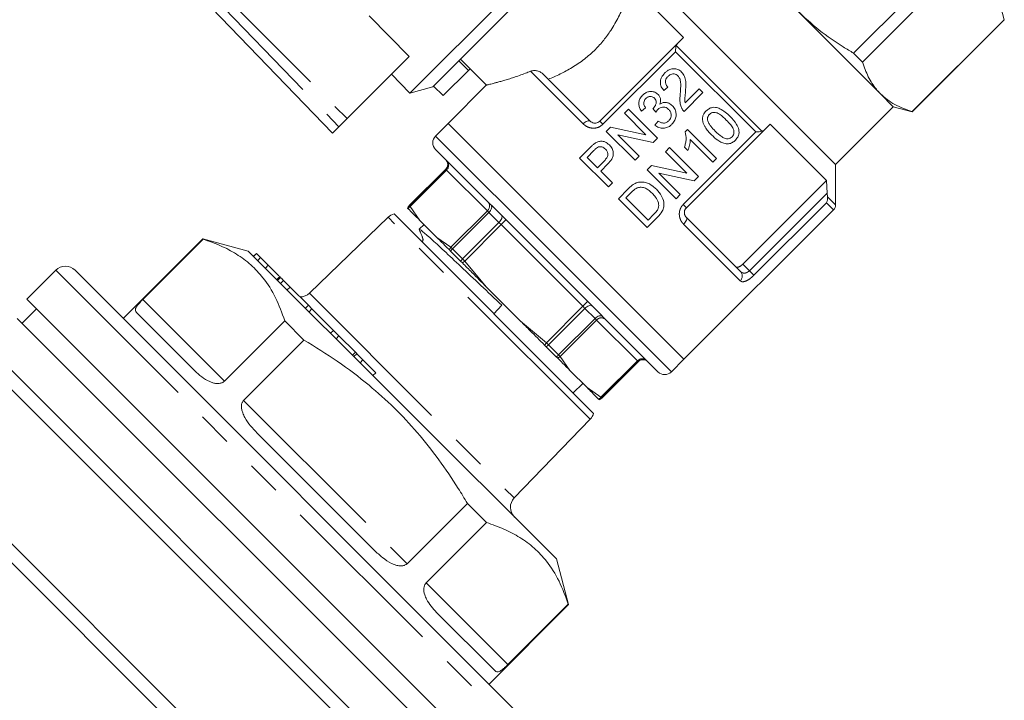
# Model space of a CAD drawing. Units: millimetres. Extents: x 171 to 234, y 98 to 257.
# Drawn here: x 198 to 234, y 215 to 240 of the extents above; entities that cross this region are included whole.
import ezdxf

# ---------------------------------------------------------------- set-up
doc = ezdxf.new("R2010")
doc.units = ezdxf.units.MM
doc.linetypes.add('PHANTOM', pattern=[12.7, 6.35, -1.27, 1.27, -1.27, 1.27, -1.27])

msp = doc.modelspace()

# ---------------------------------------------------------------- linework, layer by layer
at = {"color": 7, "linetype": 'Continuous', "lineweight": 15}
for p, q in [((220.954, 245.694), (212.539, 237.279)), ((232.214, 242.126), (228.835, 238.747)), ((203.964, 241.745), (209.699, 235.807)), ((217.547, 241.676), (213.375, 237.504)), ((229.163, 238.419), (232.542, 241.798)), ((222.586, 239.324), (220.668, 241.242)), ((221.357, 241.472), (228.172, 234.657)), ((234.369, 239.971), (234.182, 240.668)), ((211.046, 240.12), (212.514, 238.622)), ((226.757, 240.314), (229.819, 237.252)), ((234.364, 239.975), (230.986, 236.597)), ((230.99, 236.592), (234.369, 239.971)), ((234.364, 239.975), (234.369, 239.971)), ((219.51, 236.248), (222.363, 239.102)), ((222.363, 239.102), (222.317, 239.025)), ((222.363, 239.102), (222.586, 239.324)), ((228.835, 238.747), (229.163, 238.419)), ((210.234, 236.342), (212.514, 238.622)), ((214.693, 238.114), (214.34, 238.468)), ((214.401, 238.529), (215.356, 237.573)), ((211.867, 237.975), (212.539, 237.279)), ((214.693, 238.114), (213.763, 237.184)), ((214.754, 238.175), (214.693, 238.114)), ((217.427, 237.977), (219.156, 236.248)), ((212.539, 237.279), (213.375, 237.504)), ((213.763, 237.184), (213.409, 237.537)), ((215.357, 237.576), (213.941, 236.16)), ((221.859, 237.379), (222.008, 237.502)), ((222.606, 236.604), (223.3, 237.298)), ((223.164, 237.434), (222.645, 236.915)), ((223.3, 237.298), (223.164, 237.434)), ((229.819, 237.252), (230.293, 236.779)), ((220.567, 236.686), (220.417, 236.536)), ((220.417, 236.536), (221.209, 235.745)), ((221.627, 235.625), (220.567, 236.686)), ((221.043, 236.618), (221.192, 236.74)), ((221.463, 236.712), (221.572, 236.576)), ((228.172, 234.657), (230.293, 236.779)), ((230.293, 236.779), (230.99, 236.592)), ((230.986, 236.597), (230.99, 236.592)), ((210.234, 236.342), (209.934, 236.042)), ((213.941, 236.16), (213.482, 235.7)), ((222.603, 227.498), (213.941, 236.16)), ((221.655, 236.251), (221.532, 236.101)), ((225.768, 236.142), (225.545, 235.92)), ((227.841, 234.069), (225.768, 236.142)), ((209.934, 236.042), (209.699, 235.807)), ((219.909, 236.028), (219.751, 235.87)), ((219.751, 235.87), (220.811, 234.809)), ((221.209, 235.745), (219.909, 236.028)), ((222.739, 235.942), (222.651, 235.854)), ((225.545, 235.92), (222.692, 233.067)), ((223.8, 234.881), (222.739, 235.942)), ((225.468, 235.874), (225.545, 235.92)), ((220.17, 235.75), (221.469, 235.467)), ((220.961, 234.959), (220.17, 235.75)), ((221.469, 235.467), (221.627, 235.625)), ((222.837, 235.571), (223.664, 234.745)), ((217.565, 231.122), (213.482, 235.205)), ((219.161, 235.28), (218.772, 234.891)), ((219.044, 234.918), (219.297, 235.171)), ((222.073, 235.275), (221.923, 235.126)), ((221.923, 235.126), (222.714, 234.334)), ((223.133, 234.215), (222.073, 235.275)), ((222.623, 235.296), (222.749, 235.17)), ((218.772, 234.891), (219.832, 233.83)), ((219.424, 234.537), (219.044, 234.918)), ((219.68, 234.793), (219.424, 234.537)), ((220.811, 234.809), (220.961, 234.959)), ((223.664, 234.745), (223.8, 234.881)), ((213.853, 234.481), (212.516, 233.144)), ((219.547, 234.415), (219.807, 234.675)), ((219.982, 233.98), (219.547, 234.415)), ((221.415, 234.617), (221.257, 234.459)), ((221.257, 234.459), (222.317, 233.399)), ((222.714, 234.334), (221.415, 234.617)), ((222.467, 233.548), (221.675, 234.34)), ((221.675, 234.34), (222.975, 234.057)), ((228.172, 233.17), (228.172, 234.657)), ((219.832, 233.83), (219.982, 233.98)), ((222.975, 234.057), (223.133, 234.215)), ((224.765, 230.993), (227.841, 234.069)), ((227.86, 233.605), (227.841, 234.069)), ((220.559, 233.761), (220.196, 233.399)), ((220.468, 233.426), (220.683, 233.641)), ((227.86, 233.605), (227.871, 233.471)), ((220.196, 233.399), (221.257, 232.338)), ((221.284, 232.61), (220.468, 233.426)), ((222.317, 233.399), (222.467, 233.548)), ((212.456, 233.049), (212.463, 233.042)), ((212.463, 233.042), (212.479, 233.026)), ((222.603, 227.498), (228.098, 232.993)), ((211.738, 232.719), (208.847, 229.928)), ((211.956, 232.842), (219.286, 225.512)), ((212.904, 232.601), (213.533, 231.972)), ((221.257, 232.338), (221.637, 232.718)), ((221.502, 232.829), (221.284, 232.61)), ((222.692, 232.713), (224.683, 230.721)), ((213.057, 232.448), (212.885, 232.275)), ((204.932, 231.924), (202.009, 229.001)), ((202.728, 229.695), (204.944, 231.911)), ((206.605, 231.476), (204.932, 231.924)), ((204.932, 231.924), (204.944, 231.911)), ((206.605, 231.476), (217.919, 220.162)), ((213.989, 231.516), (214.034, 231.471)), ((214.034, 231.471), (214.403, 231.102)), ((206.905, 231.388), (206.799, 231.282)), ((206.906, 231.386), (206.8, 231.28)), ((206.906, 231.386), (206.905, 231.388)), ((207.055, 231.237), (206.906, 231.386)), ((207.055, 231.237), (206.949, 231.131)), ((207.337, 230.955), (207.055, 231.237)), ((214.403, 231.102), (214.465, 231.04)), ((221.649, 227.038), (217.565, 231.122)), ((199.534, 230.768), (198.473, 229.708)), ((200.241, 230.768), (217.212, 213.798)), ((207.337, 230.955), (207.231, 230.849)), ((207.731, 230.562), (207.337, 230.955)), ((207.769, 230.55), (207.65, 230.43)), ((207.788, 230.504), (207.682, 230.398)), ((208.139, 230.153), (207.898, 230.394)), ((208.139, 230.153), (208.033, 230.047)), ((208.809, 229.484), (208.139, 230.153)), ((215.345, 230.16), (216.603, 228.902)), ((207.312, 220.869), (198.473, 229.708)), ((198.827, 229.354), (198.296, 228.824)), ((208.809, 229.484), (208.703, 229.378)), ((208.943, 229.35), (208.809, 229.484)), ((208.943, 229.35), (208.837, 229.244)), ((209.73, 228.562), (208.943, 229.35)), ((215.624, 229.174), (215.915, 229.481)), ((198.12, 229.001), (215.444, 211.677)), ((204.644, 227.073), (202.493, 229.223)), ((207.944, 228.911), (205.728, 226.695)), ((207.944, 228.911), (208.649, 228.206)), ((209.73, 228.562), (209.624, 228.456)), ((209.933, 228.36), (209.73, 228.562)), ((206.433, 225.99), (208.649, 228.206)), ((209.933, 228.36), (209.826, 228.254)), ((210.535, 227.757), (209.933, 228.36)), ((214.382, 210.617), (197.059, 227.94)), ((217.483, 228.022), (217.545, 227.96)), ((217.545, 227.96), (217.914, 227.591)), ((210.588, 227.705), (210.482, 227.599)), ((210.584, 227.709), (210.535, 227.757)), ((210.814, 227.479), (210.588, 227.705)), ((210.814, 227.479), (210.708, 227.373)), ((211.289, 227.003), (210.814, 227.479)), ((217.914, 227.591), (217.96, 227.546)), ((222.144, 227.038), (222.603, 227.498)), ((213.675, 210.617), (197.059, 227.233)), ((219.587, 226.073), (220.924, 227.41)), ((211.289, 227.003), (211.183, 226.897)), ((218.415, 227.09), (219.044, 226.461)), ((218.537, 226.261), (218.891, 226.614)), ((219.485, 226.02), (219.492, 226.013)), ((216.371, 222.404), (219.162, 225.294)), ((211.23, 220.486), (206.929, 224.787)), ((210.19, 208.445), (194.231, 224.404)), ((209.462, 208.466), (194.231, 223.697)), ((214.649, 222.206), (212.433, 219.99)), ((214.649, 222.206), (215.355, 221.501)), ((213.139, 219.285), (215.355, 221.501)), ((216.151, 212.03), (207.312, 220.869)), ((218.367, 218.489), (217.919, 220.162)), ((215.444, 215.566), (218.367, 218.489)), ((218.355, 218.501), (216.139, 216.285)), ((218.355, 218.501), (218.367, 218.489)), ((215.666, 216.05), (213.516, 218.201))]:
    msp.add_line(p, q, dxfattribs=at)
at = {"color": 8, "linetype": 'PHANTOM', "lineweight": 0}
for p, q in [((204.196, 241.977), (209.934, 236.042)), ((204.409, 242.19), (210.234, 236.342)), ((222.317, 239.025), (225.468, 235.874)), ((222.293, 238.799), (219.626, 236.132)), ((225.242, 235.85), (222.293, 238.799)), ((218.904, 236.147), (216.971, 238.08)), ((219.626, 236.132), (219.51, 236.248)), ((222.575, 233.183), (225.242, 235.85)), ((217.813, 231.369), (213.482, 235.7)), ((212.522, 233.137), (213.859, 234.474)), ((213.883, 234.451), (212.546, 233.114)), ((213.859, 234.474), (213.853, 234.481)), ((213.883, 234.451), (213.859, 234.474)), ((215.383, 232.951), (213.883, 234.451)), ((225.007, 230.751), (227.86, 233.605)), ((227.84, 233.252), (225.173, 230.585)), ((228.098, 232.993), (227.84, 233.252)), ((227.871, 233.471), (228.172, 233.17)), ((212.516, 233.144), (212.522, 233.137)), ((212.546, 233.114), (212.522, 233.137)), ((212.546, 233.114), (212.904, 232.601)), ((214.046, 231.614), (215.383, 232.951)), ((215.438, 232.895), (214.101, 231.558)), ((215.383, 232.951), (215.438, 232.895)), ((215.809, 232.524), (215.438, 232.895)), ((222.575, 233.183), (222.692, 233.067)), ((219.162, 225.294), (211.738, 232.719)), ((214.472, 231.187), (215.809, 232.524)), ((215.809, 232.524), (215.888, 232.445)), ((215.888, 232.445), (216.065, 232.622)), ((215.888, 232.445), (214.551, 231.108)), ((218.888, 229.445), (215.888, 232.445)), ((224.666, 230.385), (222.59, 232.461)), ((213.533, 231.972), (214.046, 231.614)), ((214.101, 231.558), (214.046, 231.614)), ((214.101, 231.558), (214.472, 231.187)), ((214.465, 231.04), (214.551, 231.108)), ((214.551, 231.108), (214.472, 231.187)), ((214.551, 231.108), (215.345, 230.16)), ((222.144, 227.038), (217.813, 231.369)), ((199.534, 230.768), (217.212, 213.091)), ((224.765, 230.993), (225.007, 230.751)), ((225.007, 230.751), (225.173, 230.585)), ((207.898, 230.394), (207.792, 230.288)), ((202.728, 229.695), (205.728, 226.695)), ((208.847, 229.928), (216.371, 222.404)), ((218.888, 229.445), (219.065, 229.622)), ((217.551, 228.108), (218.888, 229.445)), ((218.967, 229.366), (217.63, 228.029)), ((218.888, 229.445), (218.967, 229.366)), ((219.338, 228.995), (218.967, 229.366)), ((216.603, 228.902), (217.551, 228.108)), ((218.001, 227.658), (219.338, 228.995)), ((219.394, 228.94), (218.057, 227.603)), ((219.338, 228.995), (219.394, 228.94)), ((220.894, 227.44), (219.394, 228.94)), ((217.483, 228.022), (217.551, 228.108)), ((217.551, 228.108), (217.63, 228.029)), ((217.63, 228.029), (218.001, 227.658)), ((210.535, 227.757), (210.429, 227.651)), ((218.001, 227.658), (218.057, 227.603)), ((218.057, 227.603), (218.415, 227.09)), ((219.557, 226.103), (220.894, 227.44)), ((220.917, 227.416), (219.58, 226.079)), ((220.894, 227.44), (220.917, 227.416)), ((220.924, 227.41), (220.917, 227.416)), ((219.044, 226.461), (219.557, 226.103)), ((219.557, 226.103), (219.58, 226.079)), ((219.58, 226.079), (219.587, 226.073)), ((206.433, 225.99), (212.433, 219.99)), ((213.139, 219.285), (216.139, 216.285))]:
    msp.add_line(p, q, dxfattribs=at)
at = {"color": 8, "linetype": 'PHANTOM', "lineweight": 0, "flags": 128}
for points in [[(218.904, 236.147), (218.94, 236.18), (218.977, 236.209), (219.015, 236.232), (219.051, 236.25), (219.085, 236.26), (219.114, 236.264), (219.138, 236.26), (219.156, 236.248)], [(215.438, 232.895), (215.471, 232.932), (215.498, 232.97), (215.52, 233.01), (215.535, 233.049), (215.542, 233.086), (215.541, 233.119), (215.533, 233.147), (215.518, 233.17)], [(215.809, 232.524), (215.842, 232.56), (215.871, 232.598), (215.894, 232.636), (215.911, 232.672), (215.921, 232.706), (215.924, 232.736), (215.919, 232.761), (215.907, 232.78)], [(222.59, 232.461), (222.623, 232.497), (222.652, 232.534), (222.676, 232.572), (222.693, 232.608), (222.704, 232.641), (222.707, 232.671), (222.703, 232.695), (222.692, 232.713)], [(218.967, 229.366), (219.003, 229.399), (219.041, 229.428), (219.079, 229.451), (219.115, 229.468), (219.149, 229.478), (219.179, 229.481), (219.204, 229.476), (219.223, 229.464)], [(219.338, 228.995), (219.375, 229.028), (219.413, 229.055), (219.453, 229.077), (219.492, 229.092), (219.529, 229.099), (219.562, 229.098), (219.59, 229.09), (219.613, 229.074)]]:
    msp.add_lwpolyline(points, dxfattribs=at)
at = {"color": 7, "linetype": 'Continuous', "lineweight": 15}
for centre, radius, start, end in [((213.729, 235.453), 0.35, 135, 225), ((213.676, 234.657), 0.25, 315, 45), ((212.693, 232.967), 0.25, 135, 160.9254), ((227.922, 233.17), 0.25, 315, 0), ((212.085, 232.359), 0.5, 105, 134), ((199.887, 230.415), 0.5, 45, 135), ((208.5, 230.288), 0.5, 270.573, 314), ((221.101, 227.233), 0.25, 45, 135), ((221.896, 227.286), 0.35, 225, 315), ((219.41, 226.249), 0.25, 289.0746, 315), ((218.803, 225.642), 0.5, 316, 345), ((216.731, 222.057), 0.5, 136, 225)]:
    msp.add_arc(centre, radius, start, end, dxfattribs=at)
at = {"color": 8, "linetype": 'PHANTOM', "lineweight": 0}
for centre, radius, start, end in [((213.683, 234.651), 0.25, 314.9473, 44.9472), ((213.728, 234.628), 0.235, 311.1887, 40.5981), ((215.228, 233.128), 0.235, 311.1887, 40.5981), ((212.699, 232.96), 0.25, 134.9981, 160.8812), ((212.724, 232.911), 0.27, 131.3288, 154.8944), ((214.262, 231.422), 0.29, 138.439, 160.9446), ((214.401, 231.257), 0.425, 134.7924, 149.6789), ((214.839, 230.818), 0.52, 134.8046, 146.9339), ((224.506, 230.561), 0.239, 312.286, 42.0006), ((219.571, 228.785), 0.235, 49.4019, 138.8113), ((217.261, 228.396), 0.52, 303.0661, 315.1954), ((217.7, 227.958), 0.425, 300.3211, 315.2076), ((217.865, 227.819), 0.29, 289.0554, 311.561), ((221.071, 227.285), 0.235, 49.4019, 138.8113), ((221.094, 227.24), 0.25, 45.0528, 135.0527), ((219.354, 226.281), 0.27, 295.1056, 318.6712), ((219.403, 226.256), 0.25, 289.1188, 315.0019)]:
    msp.add_arc(centre, radius, start, end, dxfattribs=at)
at = {"color": 7, "linetype": 'Continuous', "lineweight": 15}
for points, knots in [([(220.668, 241.242), (220.633, 241.133), (220.58, 240.969), (220.495, 240.738), (220.417, 240.541), (220.322, 240.32), (220.205, 240.076), (220.071, 239.828), (219.932, 239.602), (219.792, 239.4), (219.657, 239.222), (219.509, 239.049), (219.342, 238.872), (219.155, 238.696), (218.945, 238.523), (218.724, 238.363), (218.5, 238.219), (218.277, 238.092), (218.057, 237.979), (217.836, 237.876), (217.691, 237.817), (217.618, 237.787)], [0, 0, 0, 0, 0.085415, 0.128539, 0.171784, 0.228647, 0.285827, 0.344116, 0.402852, 0.446277, 0.489938, 0.534388, 0.57913, 0.631364, 0.684075, 0.738219, 0.792814, 0.843922, 0.895322, 0.947538, 1, 1, 1, 1]), ([(228.835, 238.747), (228.708, 238.823), (228.274, 239.082), (227.554, 239.575), (227.024, 240.067), (226.757, 240.314)], [0, 0, 0, 0, 0.1693988, 0.5822092, 1, 1, 1, 1]), ([(222.293, 238.799), (222.293, 238.799), (222.294, 238.844), (222.298, 238.93), (222.311, 238.994), (222.317, 239.025)], [0, 0, 0, 0, 0.008576, 0.523183, 1, 1, 1, 1]), ([(229.819, 237.252), (229.768, 237.307), (229.595, 237.492), (229.357, 237.868), (229.228, 238.235), (229.163, 238.419)], [0, 0, 0, 0, 0.171987, 0.583592, 1, 1, 1, 1]), ([(215.358, 237.575), (215.358, 237.575), (215.358, 237.575), (215.383, 237.581), (215.433, 237.593), (215.506, 237.611), (215.599, 237.635), (215.709, 237.664), (215.838, 237.699), (215.988, 237.741), (216.158, 237.792), (216.35, 237.853), (216.558, 237.923), (216.766, 237.998), (216.907, 238.054), (216.971, 238.08)], [0, 0, 0, 0, 0.048976, 0.126374, 0.205555, 0.285333, 0.360551, 0.436227, 0.513258, 0.590718, 0.674079, 0.757917, 0.843171, 0.92889, 1, 1, 1, 1]), ([(217.427, 237.977), (217.424, 237.981), (217.392, 238.012), (217.312, 238.064), (217.183, 238.105), (217.061, 238.109), (216.996, 238.088), (216.971, 238.08)], [0, 0, 0, 0, 0.028612, 0.253312, 0.53703, 0.823269, 1, 1, 1, 1]), ([(221.899, 238.018), (221.855, 237.967), (221.779, 237.881), (221.732, 237.726), (221.74, 237.579), (221.793, 237.463), (221.842, 237.4), (221.859, 237.379)], [0, 0, 0, 0, 0.277239, 0.468328, 0.659947, 0.888711, 1, 1, 1, 1]), ([(222.518, 238.052), (222.473, 238.089), (222.389, 238.157), (222.232, 238.181), (222.09, 238.156), (221.98, 238.093), (221.923, 238.04), (221.899, 238.018)], [0, 0, 0, 0, 0.251323, 0.467245, 0.670335, 0.86398, 1, 1, 1, 1]), ([(222.019, 237.893), (222.049, 237.919), (222.102, 237.964), (222.198, 237.987), (222.283, 237.981), (222.346, 237.95), (222.375, 237.923), (222.384, 237.915)], [0, 0, 0, 0, 0.2860266, 0.4947782, 0.7029373, 0.9139418, 1, 1, 1, 1]), ([(222.659, 237.323), (222.664, 237.386), (222.674, 237.514), (222.673, 237.706), (222.637, 237.9), (222.558, 238.001), (222.518, 238.052)], [0, 0, 0, 0, 0.2484581, 0.4973239, 0.7476268, 1, 1, 1, 1]), ([(222.008, 237.502), (221.985, 237.528), (221.945, 237.576), (221.92, 237.663), (221.926, 237.746), (221.959, 237.827), (221.998, 237.87), (222.019, 237.893)], [0, 0, 0, 0, 0.239266, 0.425158, 0.611231, 0.796951, 1, 1, 1, 1]), ([(222.384, 237.915), (222.407, 237.884), (222.462, 237.812), (222.487, 237.651), (222.484, 237.464), (222.474, 237.328), (222.469, 237.26)], [0, 0, 0, 0, 0.170236, 0.401745, 0.699544, 1, 1, 1, 1]), ([(221.652, 237.232), (221.616, 237.261), (221.543, 237.318), (221.407, 237.347), (221.274, 237.325), (221.163, 237.274), (221.106, 237.222), (221.081, 237.2)], [0, 0, 0, 0, 0.219135, 0.439205, 0.642583, 0.845953, 1, 1, 1, 1]), ([(221.718, 236.877), (221.732, 236.927), (221.755, 237.011), (221.727, 237.131), (221.685, 237.197), (221.657, 237.227), (221.652, 237.232)], [0, 0, 0, 0, 0.3945887, 0.6695823, 0.9446324, 1, 1, 1, 1]), ([(222.469, 237.26), (222.464, 237.213), (222.454, 237.121), (222.454, 236.982), (222.472, 236.843), (222.508, 236.757), (222.526, 236.713)], [0, 0, 0, 0, 0.250009, 0.500203, 0.745588, 1, 1, 1, 1]), ([(222.645, 236.915), (222.641, 236.949), (222.632, 237.017), (222.644, 237.153), (222.653, 237.255), (222.659, 237.323)], [0, 0, 0, 0, 0.250646, 0.501245, 1, 1, 1, 1]), ([(230.986, 236.597), (230.767, 236.675), (230.438, 236.794), (230.063, 237.03), (229.901, 237.178), (229.819, 237.252)], [0, 0, 0, 0, 0.495922, 0.747306, 1, 1, 1, 1]), ([(221.081, 237.2), (221.046, 237.159), (220.982, 237.084), (220.942, 236.945), (220.948, 236.81), (220.989, 236.7), (221.028, 236.64), (221.043, 236.618)], [0, 0, 0, 0, 0.244508, 0.450913, 0.657111, 0.874382, 1, 1, 1, 1]), ([(221.192, 236.74), (221.169, 236.778), (221.133, 236.837), (221.127, 236.933), (221.148, 237.007), (221.182, 237.054), (221.203, 237.077), (221.208, 237.082)], [0, 0, 0, 0, 0.351668, 0.550813, 0.750113, 0.950687, 1, 1, 1, 1]), ([(221.208, 237.082), (221.235, 237.104), (221.281, 237.143), (221.363, 237.158), (221.434, 237.15), (221.487, 237.123), (221.513, 237.099), (221.521, 237.092)], [0, 0, 0, 0, 0.293662, 0.494737, 0.694804, 0.90542, 1, 1, 1, 1]), ([(221.521, 237.092), (221.539, 237.07), (221.571, 237.033), (221.59, 236.963), (221.581, 236.884), (221.547, 236.802), (221.504, 236.752), (221.484, 236.73)], [0, 0, 0, 0, 0.2088512, 0.3646354, 0.5201664, 0.7863709, 1, 1, 1, 1]), ([(222.179, 236.814), (222.138, 236.849), (222.067, 236.91), (221.935, 236.941), (221.817, 236.93), (221.75, 236.894), (221.718, 236.877)], [0, 0, 0, 0, 0.313613, 0.549969, 0.787016, 1, 1, 1, 1]), ([(221.484, 236.73), (221.483, 236.729), (221.479, 236.725), (221.472, 236.719), (221.467, 236.715), (221.463, 236.712)], [0, 0, 0, 0, 0.25006, 0.50014, 1, 1, 1, 1]), ([(221.572, 236.576), (221.577, 236.585), (221.588, 236.603), (221.611, 236.638), (221.631, 236.662), (221.645, 236.678)], [0, 0, 0, 0, 0.250446, 0.500999, 1, 1, 1, 1]), ([(221.645, 236.678), (221.672, 236.701), (221.722, 236.743), (221.815, 236.768), (221.904, 236.764), (221.983, 236.732), (222.024, 236.696), (222.041, 236.68)], [0, 0, 0, 0, 0.2377925, 0.4342604, 0.6304928, 0.8371368, 1, 1, 1, 1]), ([(222.041, 236.68), (222.066, 236.651), (222.115, 236.593), (222.141, 236.485), (222.129, 236.384), (222.091, 236.31), (222.057, 236.274), (222.044, 236.259)], [0, 0, 0, 0, 0.238216, 0.479057, 0.686537, 0.874553, 1, 1, 1, 1]), ([(222.161, 236.132), (222.202, 236.18), (222.278, 236.269), (222.321, 236.434), (222.313, 236.595), (222.258, 236.727), (222.199, 236.792), (222.179, 236.814)], [0, 0, 0, 0, 0.247158, 0.451916, 0.65628, 0.877267, 1, 1, 1, 1]), ([(222.526, 236.713), (222.532, 236.703), (222.542, 236.683), (222.567, 236.645), (222.591, 236.621), (222.606, 236.604)], [0, 0, 0, 0, 0.250194, 0.5007, 1, 1, 1, 1]), ([(223.419, 236.621), (223.398, 236.599), (223.356, 236.553), (223.315, 236.481), (223.293, 236.41), (223.284, 236.348), (223.286, 236.285), (223.299, 236.21), (223.329, 236.124), (223.391, 236.008), (223.487, 235.879), (223.573, 235.789), (223.616, 235.744)], [0, 0, 0, 0, 0.089325, 0.181545, 0.242177, 0.304531, 0.365152, 0.427182, 0.52775, 0.630981, 0.813908, 1, 1, 1, 1]), ([(224.296, 236.424), (224.181, 236.529), (224.023, 236.672), (223.78, 236.76), (223.641, 236.755), (223.52, 236.709), (223.454, 236.652), (223.419, 236.621)], [0, 0, 0, 0, 0.459218, 0.626723, 0.74523, 0.863205, 1, 1, 1, 1]), ([(223.471, 236.284), (223.469, 236.303), (223.465, 236.349), (223.482, 236.422), (223.515, 236.472), (223.536, 236.494), (223.54, 236.498)], [0, 0, 0, 0, 0.246, 0.600415, 0.934959, 1, 1, 1, 1]), ([(223.54, 236.498), (223.562, 236.516), (223.606, 236.554), (223.698, 236.574), (223.806, 236.563), (223.972, 236.47), (224.081, 236.364), (224.16, 236.288)], [0, 0, 0, 0, 0.116629, 0.234263, 0.371749, 0.550976, 1, 1, 1, 1]), ([(219.51, 236.248), (219.489, 236.231), (219.446, 236.196), (219.367, 236.174), (219.287, 236.175), (219.212, 236.201), (219.175, 236.233), (219.156, 236.248)], [0, 0, 0, 0, 0.177252, 0.360978, 0.559708, 0.782728, 1, 1, 1, 1]), ([(221.532, 236.101), (221.58, 236.068), (221.677, 236.001), (221.849, 235.978), (222.004, 236.013), (222.103, 236.076), (222.149, 236.12), (222.161, 236.132)], [0, 0, 0, 0, 0.2512719, 0.5051339, 0.7224953, 0.9280742, 1, 1, 1, 1]), ([(222.044, 236.259), (222.016, 236.235), (221.97, 236.195), (221.885, 236.171), (221.795, 236.178), (221.718, 236.211), (221.669, 236.241), (221.655, 236.251)], [0, 0, 0, 0, 0.251952, 0.423987, 0.596005, 0.876341, 1, 1, 1, 1]), ([(223.752, 235.88), (223.697, 235.939), (223.613, 236.027), (223.514, 236.162), (223.486, 236.243), (223.471, 236.284)], [0, 0, 0, 0, 0.488401, 0.739582, 1, 1, 1, 1]), ([(224.16, 236.288), (224.215, 236.231), (224.31, 236.131), (224.41, 235.991), (224.445, 235.872), (224.438, 235.782), (224.41, 235.713), (224.382, 235.682), (224.371, 235.67)], [0, 0, 0, 0, 0.327638, 0.569491, 0.701439, 0.833376, 0.932619, 1, 1, 1, 1]), ([(224.493, 235.547), (224.533, 235.595), (224.601, 235.675), (224.633, 235.818), (224.617, 235.97), (224.518, 236.187), (224.383, 236.331), (224.296, 236.424)], [0, 0, 0, 0, 0.178013, 0.299292, 0.420295, 0.626219, 1, 1, 1, 1]), ([(222.651, 235.854), (222.667, 235.764), (222.692, 235.626), (222.666, 235.438), (222.638, 235.343), (222.623, 235.296)], [0, 0, 0, 0, 0.477962, 0.736411, 1, 1, 1, 1]), ([(224.371, 235.67), (224.349, 235.652), (224.306, 235.616), (224.216, 235.596), (224.109, 235.604), (223.942, 235.697), (223.831, 235.804), (223.752, 235.88)], [0, 0, 0, 0, 0.111221, 0.223303, 0.366174, 0.547119, 1, 1, 1, 1]), ([(225.242, 235.85), (225.243, 235.85), (225.288, 235.851), (225.373, 235.855), (225.437, 235.868), (225.468, 235.874)], [0, 0, 0, 0, 0.008576, 0.523183, 1, 1, 1, 1]), ([(219.329, 235.428), (219.314, 235.417), (219.284, 235.395), (219.228, 235.345), (219.188, 235.306), (219.161, 235.28)], [0, 0, 0, 0, 0.25025, 0.500537, 1, 1, 1, 1]), ([(219.865, 235.375), (219.812, 235.417), (219.726, 235.486), (219.573, 235.518), (219.441, 235.498), (219.366, 235.451), (219.329, 235.428)], [0, 0, 0, 0, 0.343419, 0.560705, 0.779999, 1, 1, 1, 1]), ([(222.749, 235.17), (222.761, 235.202), (222.786, 235.267), (222.822, 235.4), (222.831, 235.503), (222.837, 235.571)], [0, 0, 0, 0, 0.250332, 0.500571, 1, 1, 1, 1]), ([(223.616, 235.744), (223.692, 235.673), (223.808, 235.566), (223.992, 235.454), (224.099, 235.426), (224.154, 235.413)], [0, 0, 0, 0, 0.482557, 0.735917, 1, 1, 1, 1]), ([(224.154, 235.413), (224.21, 235.414), (224.314, 235.417), (224.426, 235.485), (224.477, 235.532), (224.493, 235.547)], [0, 0, 0, 0, 0.444733, 0.826815, 1, 1, 1, 1]), ([(219.297, 235.171), (219.307, 235.181), (219.328, 235.202), (219.37, 235.242), (219.405, 235.267), (219.429, 235.284)], [0, 0, 0, 0, 0.250279, 0.500572, 1, 1, 1, 1]), ([(219.429, 235.284), (219.456, 235.295), (219.507, 235.315), (219.588, 235.304), (219.661, 235.274), (219.7, 235.239), (219.72, 235.221)], [0, 0, 0, 0, 0.267304, 0.500599, 0.749151, 1, 1, 1, 1]), ([(219.72, 235.221), (219.743, 235.195), (219.783, 235.149), (219.812, 235.064), (219.81, 234.981), (219.765, 234.885), (219.713, 234.828), (219.68, 234.793)], [0, 0, 0, 0, 0.213445, 0.374275, 0.536208, 0.710171, 1, 1, 1, 1]), ([(219.807, 234.675), (219.858, 234.731), (219.939, 234.819), (220.01, 234.968), (220.014, 235.107), (219.97, 235.252), (219.901, 235.332), (219.865, 235.375)], [0, 0, 0, 0, 0.281995, 0.440752, 0.601792, 0.790998, 1, 1, 1, 1]), ([(220.991, 234.012), (220.971, 234.01), (220.93, 234.005), (220.851, 233.983), (220.797, 233.953), (220.761, 233.934)], [0, 0, 0, 0, 0.251117, 0.5028, 1, 1, 1, 1]), ([(221.591, 233.744), (221.55, 233.782), (221.434, 233.89), (221.228, 234.006), (221.058, 234.01), (220.991, 234.012)], [0, 0, 0, 0, 0.250421, 0.710142, 1, 1, 1, 1]), ([(220.761, 233.934), (220.743, 233.921), (220.706, 233.896), (220.638, 233.839), (220.59, 233.792), (220.559, 233.761)], [0, 0, 0, 0, 0.250432, 0.500727, 1, 1, 1, 1]), ([(220.683, 233.641), (220.698, 233.656), (220.728, 233.685), (220.79, 233.741), (220.844, 233.773), (220.88, 233.794)], [0, 0, 0, 0, 0.250678, 0.501491, 1, 1, 1, 1]), ([(220.88, 233.794), (220.92, 233.805), (221.009, 233.83), (221.155, 233.802), (221.305, 233.723), (221.391, 233.642), (221.439, 233.597)], [0, 0, 0, 0, 0.193435, 0.43894, 0.682936, 1, 1, 1, 1]), ([(221.637, 232.718), (221.7, 232.788), (221.802, 232.901), (221.874, 233.101), (221.867, 233.297), (221.783, 233.526), (221.66, 233.665), (221.591, 233.744)], [0, 0, 0, 0, 0.236107, 0.381838, 0.527635, 0.732078, 1, 1, 1, 1]), ([(221.439, 233.597), (221.48, 233.553), (221.575, 233.451), (221.662, 233.297), (221.675, 233.186), (221.678, 233.154)], [0, 0, 0, 0, 0.351347, 0.813907, 1, 1, 1, 1]), ([(227.871, 233.471), (227.873, 233.432), (227.877, 233.351), (227.855, 233.283), (227.84, 233.252), (227.84, 233.252)], [0, 0, 0, 0, 0.476817, 0.991424, 1, 1, 1, 1]), ([(212.479, 233.026), (212.534, 232.971), (212.669, 232.836), (212.816, 232.689), (212.904, 232.601)], [0, 0, 0, 0, 0.401594, 1, 1, 1, 1]), ([(221.678, 233.154), (221.674, 233.116), (221.664, 233.032), (221.592, 232.923), (221.531, 232.859), (221.502, 232.829)], [0, 0, 0, 0, 0.301072, 0.670639, 1, 1, 1, 1]), ([(222.692, 232.713), (222.687, 232.718), (222.677, 232.729), (222.663, 232.746), (222.651, 232.765), (222.641, 232.785), (222.632, 232.806), (222.626, 232.828), (222.621, 232.851), (222.619, 232.874), (222.618, 232.897), (222.62, 232.919), (222.623, 232.941), (222.629, 232.963), (222.636, 232.983), (222.645, 233.002), (222.655, 233.021), (222.67, 233.043), (222.683, 233.057), (222.692, 233.067)], [0, 0, 0, 0, 0.06489, 0.130061, 0.196168, 0.262631, 0.323911, 0.385551, 0.448457, 0.511873, 0.565007, 0.618543, 0.673497, 0.729018, 0.775375, 0.822146, 0.870326, 0.919038, 1, 1, 1, 1]), ([(215.915, 229.481), (215.655, 229.728), (215.132, 230.225), (214.4, 230.916), (213.772, 231.506), (213.28, 231.959), (212.981, 232.217), (212.857, 232.314), (212.893, 232.262), (212.898, 232.255)], [0, 0, 0, 0, 0.1611811, 0.3251638, 0.4863449, 0.6475261, 0.8115087, 0.9726899, 1, 1, 1, 1]), ([(212.885, 232.267), (212.901, 232.224), (212.926, 232.155), (212.969, 232.052), (212.995, 231.987), (213.003, 231.965), (213.009, 231.947), (213.013, 231.935), (213.019, 231.916), (213.022, 231.901), (213.019, 231.876), (213.012, 231.854), (212.999, 231.833), (212.985, 231.823), (212.979, 231.819)], [0, 0, 0, 0, 0.430094, 0.683992, 0.723397, 0.754942, 0.780906, 0.792999, 0.805208, 0.863713, 0.896952, 0.932339, 0.970035, 1, 1, 1, 1]), ([(204.944, 231.911), (205.161, 231.835), (205.594, 231.684), (206.182, 231.372), (206.708, 230.982), (207.201, 230.458), (207.631, 229.778), (207.84, 229.201), (207.944, 228.911)], [0, 0, 0, 0, 0.14868, 0.29732, 0.449508, 0.601685, 0.79984, 1, 1, 1, 1]), ([(213.533, 231.972), (213.592, 231.913), (213.738, 231.767), (213.895, 231.61), (213.989, 231.516)], [0, 0, 0, 0, 0.401527, 1, 1, 1, 1]), ([(214.465, 231.04), (214.583, 230.922), (214.876, 230.629), (215.169, 230.336), (215.345, 230.16)], [0, 0, 0, 0, 0.401594, 1, 1, 1, 1]), ([(224.507, 230.898), (224.509, 230.895), (224.515, 230.891), (224.525, 230.885), (224.536, 230.881), (224.548, 230.879), (224.562, 230.878), (224.578, 230.88), (224.595, 230.883), (224.611, 230.888), (224.626, 230.894), (224.643, 230.902), (224.66, 230.911), (224.683, 230.924), (224.705, 230.94), (224.727, 230.957), (224.741, 230.97), (224.754, 230.982), (224.762, 230.989), (224.765, 230.993)], [0, 0, 0, 0, 0.060122, 0.12064, 0.182432, 0.244679, 0.304808, 0.365393, 0.449018, 0.49013, 0.546005, 0.602331, 0.660149, 0.718517, 0.819908, 0.872131, 0.924812, 0.96232, 1, 1, 1, 1]), ([(207.898, 230.394), (207.875, 230.418), (207.833, 230.459), (207.802, 230.491), (207.788, 230.504)], [0, 0, 0, 0, 0.560157, 1, 1, 1, 1]), ([(202.493, 229.223), (202.468, 229.262), (202.435, 229.311), (202.498, 229.433), (202.558, 229.513), (202.641, 229.606), (202.692, 229.659), (202.722, 229.689), (202.728, 229.695)], [0, 0, 0, 0, 0.5193179, 0.6616516, 0.8487236, 0.9146139, 0.9811418, 1, 1, 1, 1]), ([(216.603, 228.902), (216.721, 228.784), (217.014, 228.491), (217.308, 228.197), (217.483, 228.022)], [0, 0, 0, 0, 0.401527, 1, 1, 1, 1]), ([(208.649, 228.206), (209.062, 227.952), (209.889, 227.443), (210.994, 226.605), (211.971, 225.724), (212.828, 224.811), (213.61, 223.819), (214.209, 222.938), (214.539, 222.39), (214.649, 222.206)], [0, 0, 0, 0, 0.169173, 0.339371, 0.483822, 0.62827, 0.776567, 0.924903, 1, 1, 1, 1]), ([(217.96, 227.546), (218.023, 227.482), (218.181, 227.324), (218.327, 227.178), (218.415, 227.09)], [0, 0, 0, 0, 0.401594, 1, 1, 1, 1]), ([(205.728, 226.695), (205.707, 226.678), (205.674, 226.65), (205.619, 226.627), (205.565, 226.612), (205.502, 226.606), (205.411, 226.61), (205.304, 226.633), (205.115, 226.704), (204.883, 226.849), (204.724, 226.997), (204.644, 227.073)], [0, 0, 0, 0, 0.054119, 0.086924, 0.120671, 0.172079, 0.224825, 0.324269, 0.42604, 0.708914, 1, 1, 1, 1]), ([(219.044, 226.461), (219.103, 226.402), (219.25, 226.255), (219.387, 226.118), (219.469, 226.036)], [0, 0, 0, 0, 0.401527, 1, 1, 1, 1]), ([(206.929, 224.787), (206.846, 224.875), (206.677, 225.052), (206.519, 225.276), (206.433, 225.441), (206.392, 225.541), (206.358, 225.656), (206.346, 225.775), (206.361, 225.868), (206.386, 225.928), (206.409, 225.964), (206.427, 225.983), (206.433, 225.99)], [0, 0, 0, 0, 0.25766, 0.519206, 0.590077, 0.661302, 0.753593, 0.848757, 0.914493, 0.947229, 0.981186, 1, 1, 1, 1]), ([(215.355, 221.501), (215.571, 221.425), (216.004, 221.273), (216.593, 220.961), (217.118, 220.572), (217.611, 220.047), (218.042, 219.368), (218.25, 218.791), (218.355, 218.501)], [0, 0, 0, 0, 0.14868, 0.29732, 0.449508, 0.601685, 0.79984, 1, 1, 1, 1]), ([(212.433, 219.99), (212.412, 219.973), (212.379, 219.945), (212.323, 219.923), (212.268, 219.91), (212.202, 219.906), (212.107, 219.914), (211.993, 219.944), (211.787, 220.032), (211.526, 220.206), (211.33, 220.392), (211.23, 220.486)], [0, 0, 0, 0, 0.054119, 0.086924, 0.120671, 0.172079, 0.224825, 0.324269, 0.42604, 0.708914, 1, 1, 1, 1]), ([(213.516, 218.201), (213.381, 218.348), (213.209, 218.537), (213.072, 218.859), (213.039, 219.032), (213.068, 219.18), (213.103, 219.247), (213.132, 219.278), (213.139, 219.285)], [0, 0, 0, 0, 0.5193179, 0.6616516, 0.8487236, 0.9146139, 0.9811418, 1, 1, 1, 1]), ([(216.139, 216.285), (216.119, 216.266), (216.076, 216.224), (216.005, 216.158), (215.912, 216.079), (215.814, 216.017), (215.728, 216.001), (215.687, 216.034), (215.666, 216.05)], [0, 0, 0, 0, 0.054168, 0.120561, 0.22451, 0.425407, 0.712087, 1, 1, 1, 1])]:
    msp.add_open_spline(points, degree=3, knots=knots, dxfattribs=at)
at = {"color": 8, "linetype": 'PHANTOM', "lineweight": 0}
for points, knots in [([(218.904, 236.147), (218.943, 236.114), (219.023, 236.046), (219.178, 235.991), (219.342, 235.985), (219.501, 236.029), (219.585, 236.098), (219.626, 236.132)], [0, 0, 0, 0, 0.2006325, 0.4145593, 0.614659, 0.8081123, 1, 1, 1, 1]), ([(222.575, 233.183), (222.558, 233.165), (222.532, 233.137), (222.503, 233.093), (222.483, 233.056), (222.466, 233.017), (222.452, 232.976), (222.442, 232.933), (222.435, 232.888), (222.432, 232.842), (222.434, 232.796), (222.439, 232.749), (222.45, 232.703), (222.464, 232.657), (222.482, 232.613), (222.504, 232.571), (222.529, 232.532), (222.558, 232.495), (222.579, 232.472), (222.59, 232.461)], [0, 0, 0, 0, 0.08791, 0.137669, 0.187848, 0.239332, 0.291256, 0.345784, 0.400792, 0.457258, 0.514201, 0.573547, 0.633382, 0.694688, 0.75647, 0.81636, 0.876645, 0.938126, 1, 1, 1, 1]), ([(225.007, 230.751), (224.994, 230.74), (224.975, 230.722), (224.949, 230.705), (224.928, 230.693), (224.905, 230.682), (224.88, 230.673), (224.858, 230.668), (224.84, 230.665), (224.823, 230.664), (224.805, 230.664), (224.788, 230.666), (224.77, 230.67), (224.753, 230.675), (224.737, 230.682), (224.723, 230.69), (224.709, 230.699), (224.695, 230.71), (224.687, 230.717), (224.683, 230.721)], [0, 0, 0, 0, 0.109718, 0.177423, 0.205687, 0.279967, 0.361337, 0.410219, 0.459773, 0.509645, 0.560142, 0.615144, 0.670454, 0.726629, 0.783063, 0.836847, 0.890818, 0.945325, 1, 1, 1, 1]), ([(224.666, 230.385), (224.686, 230.371), (224.726, 230.343), (224.82, 230.349), (224.932, 230.395), (225.055, 230.475), (225.134, 230.549), (225.173, 230.585)], [0, 0, 0, 0, 0.2006325, 0.4145593, 0.614659, 0.8081123, 1, 1, 1, 1])]:
    msp.add_open_spline(points, degree=3, knots=knots, dxfattribs=at)

doc.saveas('drawing.dxf')
